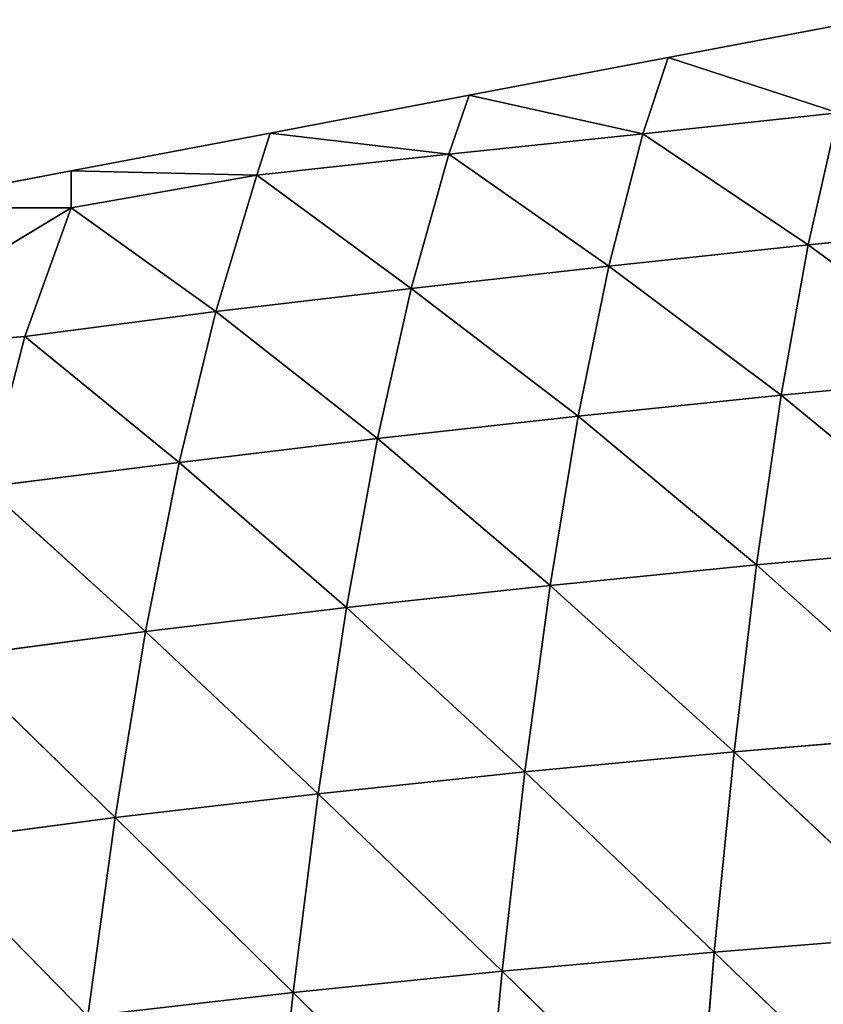
# Model space of a CAD drawing. Extents: x 21401 to 24489, y 10478 to 11704.
# Drawn here: x 21482 to 21528, y 11617 to 11673 of the extents above; entities that cross this region are included whole.
import ezdxf

# ---------------------------------------------------------------- set-up
doc = ezdxf.new("R2010")
doc.units = 0
doc.layers.get('0').update_dxf_attribs({"color": 13, "linetype": 'CONTINUOUS'})

msp = doc.modelspace()

# ---------------------------------------------------------------- linework, layer by layer
at = {"color": 37}
for p, q in [((21530.24, 11672.943), (21518.98, 11670.804)), ((21518.98, 11670.804), (21507.72, 11668.664)), ((21518.98, 11670.804), (21517.545, 11666.48, 12.638)), ((21528.613, 11667.67, 16.346), (21518.98, 11670.804)), ((21507.72, 11668.664), (21496.46, 11666.525)), ((21507.72, 11668.664), (21506.564, 11665.334, 8.969)), ((21517.545, 11666.48, 12.638), (21507.72, 11668.664)), ((21517.545, 11666.48, 12.638), (21528.613, 11667.67, 16.346)), ((21528.613, 11667.67, 16.346), (21526.917, 11660.199, 34.141)), ((21496.46, 11666.525), (21485.2, 11664.385)), ((21496.46, 11666.525), (21495.7, 11664.146, 5.17)), ((21506.564, 11665.334, 8.969), (21496.46, 11666.525)), ((21506.564, 11665.334, 8.969), (21517.545, 11666.48, 12.638)), ((21517.545, 11666.48, 12.638), (21515.629, 11658.989, 29.93)), ((21517.545, 11666.48, 12.638), (21526.917, 11660.199, 34.141)), ((21495.7, 11664.146, 5.17), (21506.564, 11665.334, 8.969)), ((21506.564, 11665.334, 8.969), (21504.449, 11657.739, 25.531)), ((21506.564, 11665.334, 8.969), (21515.629, 11658.989, 29.93)), ((21485.2, 11664.385), (21474.226, 11662.3)), ((21485.2, 11664.385), (21485.2, 11662.3)), ((21495.7, 11664.146, 5.17), (21485.2, 11664.385)), ((21485.2, 11662.3), (21495.7, 11664.146, 5.17)), ((21495.7, 11664.146, 5.17), (21493.383, 11656.421, 20.901)), ((21495.7, 11664.146, 5.17), (21504.449, 11657.739, 25.531)), ((21471.733, 11654.161, 12.413), (21485.2, 11662.3)), ((21485.2, 11662.3), (21473.94, 11662.246)), ((21474.226, 11662.3), (21485.2, 11662.3)), ((21485.2, 11662.3), (21482.585, 11655.013, 16.074)), ((21485.2, 11662.3), (21493.383, 11656.421, 20.901)), ((21526.917, 11660.199, 34.141), (21538.303, 11661.359, 38.133)), ((21515.629, 11658.989, 29.93), (21526.917, 11660.199, 34.141)), ((21526.917, 11660.199, 34.141), (21525.385, 11651.694, 50.708)), ((21526.917, 11660.199, 34.141), (21536.978, 11652.812, 55.205)), ((21504.449, 11657.739, 25.531), (21515.629, 11658.989, 29.93)), ((21515.629, 11658.989, 29.93), (21513.899, 11650.502, 45.849)), ((21515.629, 11658.989, 29.93), (21525.385, 11651.694, 50.708)), ((21493.383, 11656.421, 20.901), (21504.449, 11657.739, 25.531)), ((21504.449, 11657.739, 25.531), (21502.535, 11649.237, 40.643)), ((21504.449, 11657.739, 25.531), (21513.899, 11650.502, 45.849)), ((21482.585, 11655.013, 16.074), (21493.383, 11656.421, 20.901)), ((21493.383, 11656.421, 20.901), (21491.306, 11647.892, 35.091)), ((21493.383, 11656.421, 20.901), (21502.535, 11649.237, 40.643)), ((21471.733, 11654.161, 12.413), (21482.585, 11655.013, 16.074)), ((21482.585, 11655.013, 16.074), (21480.375, 11646.498, 29.318)), ((21482.585, 11655.013, 16.074), (21491.306, 11647.892, 35.091)), ((21525.385, 11651.694, 50.708), (21536.978, 11652.812, 55.205)), ((21513.899, 11650.502, 45.849), (21525.385, 11651.694, 50.708)), ((21525.385, 11651.694, 50.708), (21523.985, 11642.086, 66.3)), ((21525.385, 11651.694, 50.708), (21535.776, 11643.154, 71.334)), ((21502.535, 11649.237, 40.643), (21513.899, 11650.502, 45.849)), ((21513.899, 11650.502, 45.849), (21512.311, 11640.926, 60.744)), ((21513.899, 11650.502, 45.849), (21523.985, 11642.086, 66.3)), ((21491.306, 11647.892, 35.091), (21502.535, 11649.237, 40.643)), ((21502.535, 11649.237, 40.643), (21500.777, 11639.669, 54.676)), ((21502.535, 11649.237, 40.643), (21512.311, 11640.926, 60.744)), ((21480.375, 11646.498, 29.318), (21491.306, 11647.892, 35.091)), ((21491.306, 11647.892, 35.091), (21489.408, 11638.312, 48.093)), ((21491.306, 11647.892, 35.091), (21500.777, 11639.669, 54.676)), ((21480.375, 11646.498, 29.318), (21489.408, 11638.312, 48.093)), ((21523.985, 11642.086, 66.3), (21535.776, 11643.154, 71.334)), ((21512.311, 11640.926, 60.744), (21523.985, 11642.086, 66.3)), ((21523.985, 11642.086, 66.3), (21522.719, 11631.506, 80.816)), ((21523.985, 11642.086, 66.3), (21534.696, 11632.527, 86.4)), ((21500.777, 11639.669, 54.676), (21512.311, 11640.926, 60.744)), ((21512.311, 11640.926, 60.744), (21510.869, 11630.378, 74.552)), ((21512.311, 11640.926, 60.744), (21522.719, 11631.506, 80.816)), ((21489.408, 11638.312, 48.093), (21500.777, 11639.669, 54.676)), ((21500.777, 11639.669, 54.676), (21499.178, 11629.14, 67.608)), ((21500.777, 11639.669, 54.676), (21510.869, 11630.378, 74.552)), ((21478.377, 11636.868, 41.07), (21489.408, 11638.312, 48.093)), ((21489.408, 11638.312, 48.093), (21487.684, 11627.787, 59.971)), ((21489.408, 11638.312, 48.093), (21499.178, 11629.14, 67.608)), ((21478.377, 11636.868, 41.07), (21487.684, 11627.787, 59.971)), ((21522.719, 11631.506, 80.816), (21534.696, 11632.527, 86.4)), ((21510.869, 11630.378, 74.552), (21522.719, 11631.506, 80.816)), ((21522.719, 11631.506, 80.816), (21521.595, 11620.178, 94.095)), ((21522.719, 11631.506, 80.816), (21533.74, 11621.153, 100.231)), ((21499.178, 11629.14, 67.608), (21510.869, 11630.378, 74.552)), ((21510.869, 11630.378, 74.552), (21509.587, 11619.089, 87.128)), ((21510.869, 11630.378, 74.552), (21521.595, 11620.178, 94.095)), ((21487.684, 11627.787, 59.971), (21499.178, 11629.14, 67.608)), ((21499.178, 11629.14, 67.608), (21497.756, 11617.884, 79.321)), ((21499.178, 11629.14, 67.608), (21509.587, 11619.089, 87.128)), ((21476.566, 11626.324, 51.698), (21487.684, 11627.787, 59.971)), ((21487.684, 11627.787, 59.971), (21486.153, 11616.558, 70.66)), ((21487.684, 11627.787, 59.971), (21497.756, 11617.884, 79.321)), ((21476.566, 11626.324, 51.698), (21486.153, 11616.558, 70.66)), ((21521.595, 11620.178, 94.095), (21533.74, 11621.153, 100.231)), ((21509.587, 11619.089, 87.128), (21521.595, 11620.178, 94.095)), ((21521.595, 11620.178, 94.095), (21520.615, 11608.339, 106.033)), ((21521.595, 11620.178, 94.095), (21532.908, 11609.264, 112.713)), ((21497.756, 11617.884, 79.321), (21509.587, 11619.089, 87.128)), ((21509.587, 11619.089, 87.128), (21508.469, 11607.3, 98.382)), ((21509.587, 11619.089, 87.128), (21520.615, 11608.339, 106.033)), ((21486.153, 11616.558, 70.66), (21497.756, 11617.884, 79.321)), ((21497.756, 11617.884, 79.321), (21496.518, 11606.145, 89.747)), ((21497.756, 11617.884, 79.321), (21508.469, 11607.3, 98.382))]:
    msp.add_line(p, q, dxfattribs=at)

# ---------------------------------------------------------------- meshes
mesh = msp.add_polyface(dxfattribs=at)
corners = [(21528.613, 11667.67, 16.346), (21518.98, 11670.804), (21530.24, 11672.943)]
mesh.append_faces([[corners[k] for k in face] for face in [(0, 1, 2)]], dxfattribs={"color": 37})
mesh = msp.add_polyface(dxfattribs=at)
corners = [(21517.545, 11666.48, 12.638), (21507.72, 11668.664), (21518.98, 11670.804)]
mesh.append_faces([[corners[k] for k in face] for face in [(0, 1, 2)]], dxfattribs={"color": 37})
mesh = msp.add_polyface(dxfattribs=at)
corners = [(21528.613, 11667.67, 16.346), (21517.545, 11666.48, 12.638), (21518.98, 11670.804)]
mesh.append_faces([[corners[k] for k in face] for face in [(0, 1, 2)]], dxfattribs={"color": 37})
mesh = msp.add_polyface(dxfattribs=at)
corners = [(21506.564, 11665.334, 8.969), (21496.46, 11666.525), (21507.72, 11668.664)]
mesh.append_faces([[corners[k] for k in face] for face in [(0, 1, 2)]], dxfattribs={"color": 37})
mesh = msp.add_polyface(dxfattribs=at)
corners = [(21517.545, 11666.48, 12.638), (21506.564, 11665.334, 8.969), (21507.72, 11668.664)]
mesh.append_faces([[corners[k] for k in face] for face in [(0, 1, 2)]], dxfattribs={"color": 37})
mesh = msp.add_polyface(dxfattribs=at)
corners = [(21526.917, 11660.199, 34.141), (21517.545, 11666.48, 12.638), (21528.613, 11667.67, 16.346)]
mesh.append_faces([[corners[k] for k in face] for face in [(0, 1, 2)]], dxfattribs={"color": 37})
mesh = msp.add_polyface(dxfattribs=at)
corners = [(21538.303, 11661.359, 38.133), (21526.917, 11660.199, 34.141), (21528.613, 11667.67, 16.346)]
mesh.append_faces([[corners[k] for k in face] for face in [(0, 1, 2)]], dxfattribs={"color": 37})
mesh = msp.add_polyface(dxfattribs=at)
corners = [(21495.7, 11664.146, 5.17), (21485.2, 11664.385), (21496.46, 11666.525)]
mesh.append_faces([[corners[k] for k in face] for face in [(0, 1, 2)]], dxfattribs={"color": 37})
mesh = msp.add_polyface(dxfattribs=at)
corners = [(21506.564, 11665.334, 8.969), (21495.7, 11664.146, 5.17), (21496.46, 11666.525)]
mesh.append_faces([[corners[k] for k in face] for face in [(0, 1, 2)]], dxfattribs={"color": 37})
mesh = msp.add_polyface(dxfattribs=at)
corners = [(21515.629, 11658.989, 29.93), (21506.564, 11665.334, 8.969), (21517.545, 11666.48, 12.638)]
mesh.append_faces([[corners[k] for k in face] for face in [(0, 1, 2)]], dxfattribs={"color": 37})
mesh = msp.add_polyface(dxfattribs=at)
corners = [(21526.917, 11660.199, 34.141), (21515.629, 11658.989, 29.93), (21517.545, 11666.48, 12.638)]
mesh.append_faces([[corners[k] for k in face] for face in [(0, 1, 2)]], dxfattribs={"color": 37})
mesh = msp.add_polyface(dxfattribs=at)
corners = [(21504.449, 11657.739, 25.531), (21495.7, 11664.146, 5.17), (21506.564, 11665.334, 8.969)]
mesh.append_faces([[corners[k] for k in face] for face in [(0, 1, 2)]], dxfattribs={"color": 37})
mesh = msp.add_polyface(dxfattribs=at)
corners = [(21515.629, 11658.989, 29.93), (21504.449, 11657.739, 25.531), (21506.564, 11665.334, 8.969)]
mesh.append_faces([[corners[k] for k in face] for face in [(0, 1, 2)]], dxfattribs={"color": 37})
mesh = msp.add_polyface(dxfattribs=at)
corners = [(21485.2, 11664.385), (21485.2, 11662.3), (21474.226, 11662.3)]
mesh.append_faces([[corners[k] for k in face] for face in [(0, 1, 2)]], dxfattribs={"color": 37})
mesh = msp.add_polyface(dxfattribs=at)
corners = [(21495.7, 11664.146, 5.17), (21485.2, 11662.3), (21485.2, 11664.385)]
mesh.append_faces([[corners[k] for k in face] for face in [(0, 1, 2)]], dxfattribs={"color": 37})
mesh = msp.add_polyface(dxfattribs=at)
corners = [(21493.383, 11656.421, 20.901), (21485.2, 11662.3), (21495.7, 11664.146, 5.17)]
mesh.append_faces([[corners[k] for k in face] for face in [(0, 1, 2)]], dxfattribs={"color": 37})
mesh = msp.add_polyface(dxfattribs=at)
corners = [(21504.449, 11657.739, 25.531), (21493.383, 11656.421, 20.901), (21495.7, 11664.146, 5.17)]
mesh.append_faces([[corners[k] for k in face] for face in [(0, 1, 2)]], dxfattribs={"color": 37})
mesh = msp.add_polyface(dxfattribs=at)
corners = [(21482.585, 11655.013, 16.074), (21471.733, 11654.161, 12.413), (21485.2, 11662.3)]
mesh.append_faces([[corners[k] for k in face] for face in [(0, 1, 2)]], dxfattribs={"color": 37})
mesh = msp.add_polyface(dxfattribs=at)
corners = [(21471.733, 11654.161, 12.413), (21473.94, 11662.246), (21485.2, 11662.3)]
mesh.append_faces([[corners[k] for k in face] for face in [(0, 1, 2)]], dxfattribs={"color": 37})
mesh = msp.add_polyface(dxfattribs=at)
corners = [(21493.383, 11656.421, 20.901), (21482.585, 11655.013, 16.074), (21485.2, 11662.3)]
mesh.append_faces([[corners[k] for k in face] for face in [(0, 1, 2)]], dxfattribs={"color": 37})
mesh = msp.add_polyface(dxfattribs=at)
corners = [(21536.978, 11652.812, 55.205), (21526.917, 11660.199, 34.141), (21538.303, 11661.359, 38.133)]
mesh.append_faces([[corners[k] for k in face] for face in [(0, 1, 2)]], dxfattribs={"color": 37})
mesh = msp.add_polyface(dxfattribs=at)
corners = [(21525.385, 11651.694, 50.708), (21515.629, 11658.989, 29.93), (21526.917, 11660.199, 34.141)]
mesh.append_faces([[corners[k] for k in face] for face in [(0, 1, 2)]], dxfattribs={"color": 37})
mesh = msp.add_polyface(dxfattribs=at)
corners = [(21536.978, 11652.812, 55.205), (21525.385, 11651.694, 50.708), (21526.917, 11660.199, 34.141)]
mesh.append_faces([[corners[k] for k in face] for face in [(0, 1, 2)]], dxfattribs={"color": 37})
mesh = msp.add_polyface(dxfattribs=at)
corners = [(21513.899, 11650.502, 45.849), (21504.449, 11657.739, 25.531), (21515.629, 11658.989, 29.93)]
mesh.append_faces([[corners[k] for k in face] for face in [(0, 1, 2)]], dxfattribs={"color": 37})
mesh = msp.add_polyface(dxfattribs=at)
corners = [(21525.385, 11651.694, 50.708), (21513.899, 11650.502, 45.849), (21515.629, 11658.989, 29.93)]
mesh.append_faces([[corners[k] for k in face] for face in [(0, 1, 2)]], dxfattribs={"color": 37})
mesh = msp.add_polyface(dxfattribs=at)
corners = [(21502.535, 11649.237, 40.643), (21493.383, 11656.421, 20.901), (21504.449, 11657.739, 25.531)]
mesh.append_faces([[corners[k] for k in face] for face in [(0, 1, 2)]], dxfattribs={"color": 37})
mesh = msp.add_polyface(dxfattribs=at)
corners = [(21513.899, 11650.502, 45.849), (21502.535, 11649.237, 40.643), (21504.449, 11657.739, 25.531)]
mesh.append_faces([[corners[k] for k in face] for face in [(0, 1, 2)]], dxfattribs={"color": 37})
mesh = msp.add_polyface(dxfattribs=at)
corners = [(21491.306, 11647.892, 35.091), (21482.585, 11655.013, 16.074), (21493.383, 11656.421, 20.901)]
mesh.append_faces([[corners[k] for k in face] for face in [(0, 1, 2)]], dxfattribs={"color": 37})
mesh = msp.add_polyface(dxfattribs=at)
corners = [(21502.535, 11649.237, 40.643), (21491.306, 11647.892, 35.091), (21493.383, 11656.421, 20.901)]
mesh.append_faces([[corners[k] for k in face] for face in [(0, 1, 2)]], dxfattribs={"color": 37})
mesh = msp.add_polyface(dxfattribs=at)
corners = [(21480.375, 11646.498, 29.318), (21471.733, 11654.161, 12.413), (21482.585, 11655.013, 16.074)]
mesh.append_faces([[corners[k] for k in face] for face in [(0, 1, 2)]], dxfattribs={"color": 37})
mesh = msp.add_polyface(dxfattribs=at)
corners = [(21491.306, 11647.892, 35.091), (21480.375, 11646.498, 29.318), (21482.585, 11655.013, 16.074)]
mesh.append_faces([[corners[k] for k in face] for face in [(0, 1, 2)]], dxfattribs={"color": 37})
mesh = msp.add_polyface(dxfattribs=at)
corners = [(21535.776, 11643.154, 71.334), (21525.385, 11651.694, 50.708), (21536.978, 11652.812, 55.205)]
mesh.append_faces([[corners[k] for k in face] for face in [(0, 1, 2)]], dxfattribs={"color": 37})
mesh = msp.add_polyface(dxfattribs=at)
corners = [(21523.985, 11642.086, 66.3), (21513.899, 11650.502, 45.849), (21525.385, 11651.694, 50.708)]
mesh.append_faces([[corners[k] for k in face] for face in [(0, 1, 2)]], dxfattribs={"color": 37})
mesh = msp.add_polyface(dxfattribs=at)
corners = [(21535.776, 11643.154, 71.334), (21523.985, 11642.086, 66.3), (21525.385, 11651.694, 50.708)]
mesh.append_faces([[corners[k] for k in face] for face in [(0, 1, 2)]], dxfattribs={"color": 37})
mesh = msp.add_polyface(dxfattribs=at)
corners = [(21512.311, 11640.926, 60.744), (21502.535, 11649.237, 40.643), (21513.899, 11650.502, 45.849)]
mesh.append_faces([[corners[k] for k in face] for face in [(0, 1, 2)]], dxfattribs={"color": 37})
mesh = msp.add_polyface(dxfattribs=at)
corners = [(21523.985, 11642.086, 66.3), (21512.311, 11640.926, 60.744), (21513.899, 11650.502, 45.849)]
mesh.append_faces([[corners[k] for k in face] for face in [(0, 1, 2)]], dxfattribs={"color": 37})
mesh = msp.add_polyface(dxfattribs=at)
corners = [(21500.777, 11639.669, 54.676), (21491.306, 11647.892, 35.091), (21502.535, 11649.237, 40.643)]
mesh.append_faces([[corners[k] for k in face] for face in [(0, 1, 2)]], dxfattribs={"color": 37})
mesh = msp.add_polyface(dxfattribs=at)
corners = [(21512.311, 11640.926, 60.744), (21500.777, 11639.669, 54.676), (21502.535, 11649.237, 40.643)]
mesh.append_faces([[corners[k] for k in face] for face in [(0, 1, 2)]], dxfattribs={"color": 37})
mesh = msp.add_polyface(dxfattribs=at)
corners = [(21489.408, 11638.312, 48.093), (21480.375, 11646.498, 29.318), (21491.306, 11647.892, 35.091)]
mesh.append_faces([[corners[k] for k in face] for face in [(0, 1, 2)]], dxfattribs={"color": 37})
mesh = msp.add_polyface(dxfattribs=at)
corners = [(21500.777, 11639.669, 54.676), (21489.408, 11638.312, 48.093), (21491.306, 11647.892, 35.091)]
mesh.append_faces([[corners[k] for k in face] for face in [(0, 1, 2)]], dxfattribs={"color": 37})
mesh = msp.add_polyface(dxfattribs=at)
corners = [(21489.408, 11638.312, 48.093), (21478.377, 11636.868, 41.07), (21480.375, 11646.498, 29.318)]
mesh.append_faces([[corners[k] for k in face] for face in [(0, 1, 2)]], dxfattribs={"color": 37})
mesh = msp.add_polyface(dxfattribs=at)
corners = [(21534.696, 11632.527, 86.4), (21523.985, 11642.086, 66.3), (21535.776, 11643.154, 71.334)]
mesh.append_faces([[corners[k] for k in face] for face in [(0, 1, 2)]], dxfattribs={"color": 37})
mesh = msp.add_polyface(dxfattribs=at)
corners = [(21522.719, 11631.506, 80.816), (21512.311, 11640.926, 60.744), (21523.985, 11642.086, 66.3)]
mesh.append_faces([[corners[k] for k in face] for face in [(0, 1, 2)]], dxfattribs={"color": 37})
mesh = msp.add_polyface(dxfattribs=at)
corners = [(21534.696, 11632.527, 86.4), (21522.719, 11631.506, 80.816), (21523.985, 11642.086, 66.3)]
mesh.append_faces([[corners[k] for k in face] for face in [(0, 1, 2)]], dxfattribs={"color": 37})
mesh = msp.add_polyface(dxfattribs=at)
corners = [(21510.869, 11630.378, 74.552), (21500.777, 11639.669, 54.676), (21512.311, 11640.926, 60.744)]
mesh.append_faces([[corners[k] for k in face] for face in [(0, 1, 2)]], dxfattribs={"color": 37})
mesh = msp.add_polyface(dxfattribs=at)
corners = [(21522.719, 11631.506, 80.816), (21510.869, 11630.378, 74.552), (21512.311, 11640.926, 60.744)]
mesh.append_faces([[corners[k] for k in face] for face in [(0, 1, 2)]], dxfattribs={"color": 37})
mesh = msp.add_polyface(dxfattribs=at)
corners = [(21499.178, 11629.14, 67.608), (21489.408, 11638.312, 48.093), (21500.777, 11639.669, 54.676)]
mesh.append_faces([[corners[k] for k in face] for face in [(0, 1, 2)]], dxfattribs={"color": 37})
mesh = msp.add_polyface(dxfattribs=at)
corners = [(21510.869, 11630.378, 74.552), (21499.178, 11629.14, 67.608), (21500.777, 11639.669, 54.676)]
mesh.append_faces([[corners[k] for k in face] for face in [(0, 1, 2)]], dxfattribs={"color": 37})
mesh = msp.add_polyface(dxfattribs=at)
corners = [(21487.684, 11627.787, 59.971), (21478.377, 11636.868, 41.07), (21489.408, 11638.312, 48.093)]
mesh.append_faces([[corners[k] for k in face] for face in [(0, 1, 2)]], dxfattribs={"color": 37})
mesh = msp.add_polyface(dxfattribs=at)
corners = [(21499.178, 11629.14, 67.608), (21487.684, 11627.787, 59.971), (21489.408, 11638.312, 48.093)]
mesh.append_faces([[corners[k] for k in face] for face in [(0, 1, 2)]], dxfattribs={"color": 37})
mesh = msp.add_polyface(dxfattribs=at)
corners = [(21487.684, 11627.787, 59.971), (21476.566, 11626.324, 51.698), (21478.377, 11636.868, 41.07)]
mesh.append_faces([[corners[k] for k in face] for face in [(0, 1, 2)]], dxfattribs={"color": 37})
mesh = msp.add_polyface(dxfattribs=at)
corners = [(21533.74, 11621.153, 100.231), (21522.719, 11631.506, 80.816), (21534.696, 11632.527, 86.4)]
mesh.append_faces([[corners[k] for k in face] for face in [(0, 1, 2)]], dxfattribs={"color": 37})
mesh = msp.add_polyface(dxfattribs=at)
corners = [(21521.595, 11620.178, 94.095), (21510.869, 11630.378, 74.552), (21522.719, 11631.506, 80.816)]
mesh.append_faces([[corners[k] for k in face] for face in [(0, 1, 2)]], dxfattribs={"color": 37})
mesh = msp.add_polyface(dxfattribs=at)
corners = [(21533.74, 11621.153, 100.231), (21521.595, 11620.178, 94.095), (21522.719, 11631.506, 80.816)]
mesh.append_faces([[corners[k] for k in face] for face in [(0, 1, 2)]], dxfattribs={"color": 37})
mesh = msp.add_polyface(dxfattribs=at)
corners = [(21509.587, 11619.089, 87.128), (21499.178, 11629.14, 67.608), (21510.869, 11630.378, 74.552)]
mesh.append_faces([[corners[k] for k in face] for face in [(0, 1, 2)]], dxfattribs={"color": 37})
mesh = msp.add_polyface(dxfattribs=at)
corners = [(21521.595, 11620.178, 94.095), (21509.587, 11619.089, 87.128), (21510.869, 11630.378, 74.552)]
mesh.append_faces([[corners[k] for k in face] for face in [(0, 1, 2)]], dxfattribs={"color": 37})
mesh = msp.add_polyface(dxfattribs=at)
corners = [(21497.756, 11617.884, 79.321), (21487.684, 11627.787, 59.971), (21499.178, 11629.14, 67.608)]
mesh.append_faces([[corners[k] for k in face] for face in [(0, 1, 2)]], dxfattribs={"color": 37})
mesh = msp.add_polyface(dxfattribs=at)
corners = [(21509.587, 11619.089, 87.128), (21497.756, 11617.884, 79.321), (21499.178, 11629.14, 67.608)]
mesh.append_faces([[corners[k] for k in face] for face in [(0, 1, 2)]], dxfattribs={"color": 37})
mesh = msp.add_polyface(dxfattribs=at)
corners = [(21486.153, 11616.558, 70.66), (21476.566, 11626.324, 51.698), (21487.684, 11627.787, 59.971)]
mesh.append_faces([[corners[k] for k in face] for face in [(0, 1, 2)]], dxfattribs={"color": 37})
mesh = msp.add_polyface(dxfattribs=at)
corners = [(21497.756, 11617.884, 79.321), (21486.153, 11616.558, 70.66), (21487.684, 11627.787, 59.971)]
mesh.append_faces([[corners[k] for k in face] for face in [(0, 1, 2)]], dxfattribs={"color": 37})
mesh = msp.add_polyface(dxfattribs=at)
corners = [(21486.153, 11616.558, 70.66), (21474.957, 11615.118, 61.208), (21476.566, 11626.324, 51.698)]
mesh.append_faces([[corners[k] for k in face] for face in [(0, 1, 2)]], dxfattribs={"color": 37})
mesh = msp.add_polyface(dxfattribs=at)
corners = [(21532.908, 11609.264, 112.713), (21521.595, 11620.178, 94.095), (21533.74, 11621.153, 100.231)]
mesh.append_faces([[corners[k] for k in face] for face in [(0, 1, 2)]], dxfattribs={"color": 37})
mesh = msp.add_polyface(dxfattribs=at)
corners = [(21520.615, 11608.339, 106.033), (21509.587, 11619.089, 87.128), (21521.595, 11620.178, 94.095)]
mesh.append_faces([[corners[k] for k in face] for face in [(0, 1, 2)]], dxfattribs={"color": 37})
mesh = msp.add_polyface(dxfattribs=at)
corners = [(21532.908, 11609.264, 112.713), (21520.615, 11608.339, 106.033), (21521.595, 11620.178, 94.095)]
mesh.append_faces([[corners[k] for k in face] for face in [(0, 1, 2)]], dxfattribs={"color": 37})
mesh = msp.add_polyface(dxfattribs=at)
corners = [(21508.469, 11607.3, 98.382), (21497.756, 11617.884, 79.321), (21509.587, 11619.089, 87.128)]
mesh.append_faces([[corners[k] for k in face] for face in [(0, 1, 2)]], dxfattribs={"color": 37})
mesh = msp.add_polyface(dxfattribs=at)
corners = [(21520.615, 11608.339, 106.033), (21508.469, 11607.3, 98.382), (21509.587, 11619.089, 87.128)]
mesh.append_faces([[corners[k] for k in face] for face in [(0, 1, 2)]], dxfattribs={"color": 37})
mesh = msp.add_polyface(dxfattribs=at)
corners = [(21497.756, 11617.884, 79.321), (21496.518, 11606.145, 89.747), (21486.153, 11616.558, 70.66)]
mesh.append_faces([[corners[k] for k in face] for face in [(0, 1, 2)]], dxfattribs={"color": 37})
mesh = msp.add_polyface(dxfattribs=at)
corners = [(21508.469, 11607.3, 98.382), (21496.518, 11606.145, 89.747), (21497.756, 11617.884, 79.321)]
mesh.append_faces([[corners[k] for k in face] for face in [(0, 1, 2)]], dxfattribs={"color": 37})

doc.saveas('drawing.dxf')
